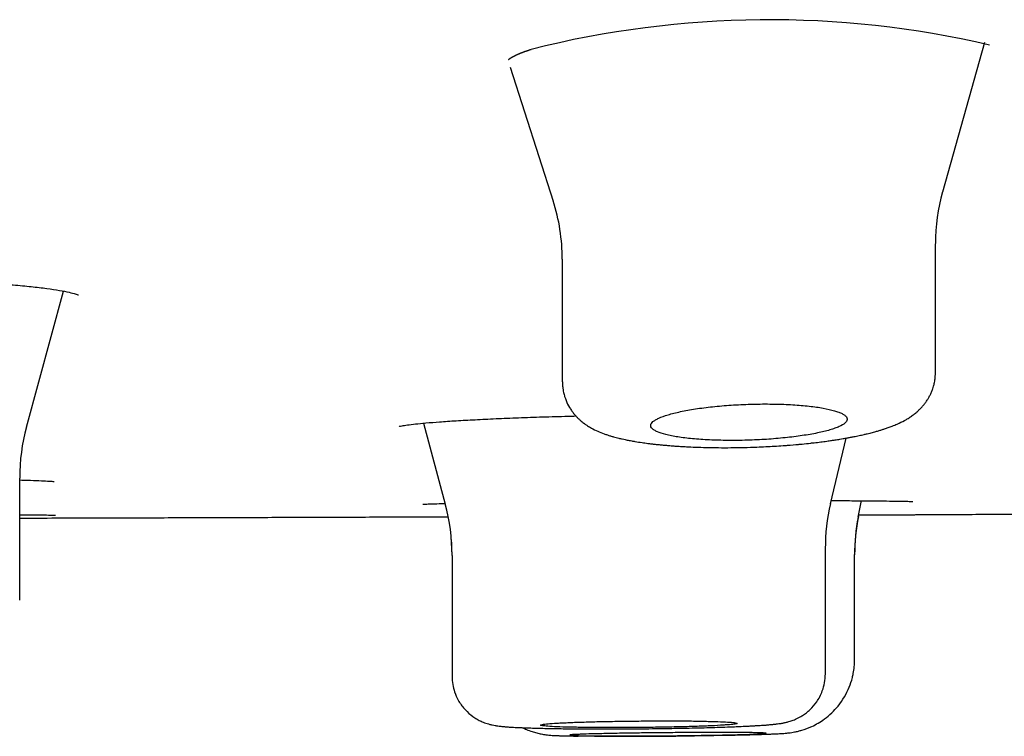
# Model space of a CAD drawing. Units: millimetres. Extents: x -18 to 969, y -35 to 2041.
# Drawn here: x 855 to 865, y 1927 to 1934 of the extents above; entities that cross this region are included whole.
import ezdxf

# ---------------------------------------------------------------- set-up
doc = ezdxf.new("R2010")
doc.units = ezdxf.units.MM
doc.layers.add('Default', color=7, linetype='Continuous')
doc.layers.add('DV2_Default', color=7, linetype='Continuous')

# ---------------------------------------------------------------- blocks, each defined once
blk = doc.blocks.new('SE1')
at = {"layer": 'DV2_Default', "color": 7}
for p, q in [((864.46, 1932.227), (864.889, 1933.75)), ((860.057, 1933.495), (860.495, 1932.133)), ((864.388, 1930.386), (864.388, 1931.699)), ((860.588, 1931.541), (860.588, 1930.293)), ((855.135, 1929.833), (855.511, 1931.217)), ((859.174, 1929.872), (859.397, 1929.048)), ((863.319, 1929.052), (863.477, 1929.721)), ((855.066, 1928.071), (855.066, 1929.313)), ((863.601, 1928.917), (863.634, 1929.084)), ((863.601, 1928.917), (863.605, 1928.939)), ((863.266, 1927.321), (863.266, 1928.594)), ((859.466, 1928.527), (859.466, 1927.297)), ((863.564, 1928.531), (863.564, 1928.536)), ((863.564, 1927.466), (863.564, 1928.531))]:
    blk.add_line(p, q, dxfattribs=at)
for centre, radius, start, end in [((862.695, 1924.079), 9.899, 76.91, 104.1675), ((866.322, 1931.703), 1.935, 164.272, 180.0953), ((858.645, 1931.543), 1.943, 359.9184, 17.7905), ((857.043, 1929.318), 1.978, 164.8366, 180.1048), ((857.47, 1928.53), 1.996, 359.9061, 15.1162), ((865.256, 1928.598), 1.991, 166.7603, 180.1145), ((865.561, 1928.536), 1.998, 169.0304, 180.1153), ((865.566, 1928.535), 2.002, 168.8221, 179.9558), ((857.47, 1928.53), 1.996, 359.9061, 5.5868), ((861.306, 1960.872), 34.186, 269.0669, 271.2933), ((861.306, 1960.812), 34.126, 270.6517, 270.8884)]:
    blk.add_arc(centre, radius, start, end, dxfattribs=at)
for points, knots in [([(860.04, 1933.573), (860.04, 1933.573), (860.04, 1933.573), (860.041, 1933.574), (860.041, 1933.574), (860.041, 1933.574), (860.042, 1933.575), (860.043, 1933.575), (860.043, 1933.576), (860.044, 1933.577), (860.046, 1933.578), (860.047, 1933.579), (860.049, 1933.58), (860.05, 1933.581), (860.052, 1933.582), (860.054, 1933.584), (860.056, 1933.585), (860.058, 1933.587), (860.061, 1933.589), (860.064, 1933.59), (860.066, 1933.592), (860.07, 1933.594), (860.073, 1933.596), (860.076, 1933.598), (860.08, 1933.6), (860.084, 1933.602), (860.088, 1933.604), (860.092, 1933.606), (860.097, 1933.609), (860.101, 1933.611), (860.106, 1933.613), (860.111, 1933.616), (860.116, 1933.618), (860.122, 1933.621), (860.128, 1933.623), (860.133, 1933.626), (860.139, 1933.629), (860.146, 1933.631), (860.152, 1933.634), (860.159, 1933.637), (860.166, 1933.64), (860.173, 1933.642), (860.18, 1933.645), (860.187, 1933.648), (860.195, 1933.651), (860.202, 1933.654), (860.21, 1933.657), (860.219, 1933.659), (860.227, 1933.662), (860.235, 1933.665), (860.244, 1933.668), (860.253, 1933.671), (860.262, 1933.674), (860.269, 1933.676), (860.272, 1933.677), (860.272, 1933.678)], [0, 0, 0, 0, 0.013429, 0.029163, 0.045127, 0.061321, 0.077746, 0.094399, 0.111277, 0.128376, 0.145691, 0.163214, 0.180937, 0.196187, 0.211858, 0.229721, 0.247705, 0.265823, 0.284074, 0.302459, 0.320978, 0.339631, 0.358418, 0.377339, 0.396392, 0.415577, 0.434893, 0.454339, 0.473918, 0.492826, 0.512998, 0.533246, 0.553573, 0.573978, 0.594459, 0.615016, 0.635648, 0.656354, 0.677134, 0.697987, 0.718912, 0.739909, 0.760978, 0.782118, 0.803329, 0.82461, 0.845963, 0.867385, 0.888879, 0.910443, 0.932078, 0.953785, 0.975563, 0.996299, 1, 1, 1, 1]), ([(850.928, 1931.191), (850.975, 1931.198), (851.063, 1931.212), (851.236, 1931.234), (851.43, 1931.253), (851.648, 1931.272), (851.884, 1931.289), (852.136, 1931.303), (852.401, 1931.315), (852.674, 1931.324), (852.954, 1931.331), (853.236, 1931.334), (853.517, 1931.335), (853.795, 1931.333), (854.064, 1931.327), (854.323, 1931.319), (854.567, 1931.309), (854.795, 1931.296), (855.002, 1931.28), (855.186, 1931.263), (855.344, 1931.244), (855.474, 1931.225), (855.571, 1931.205), (855.634, 1931.188), (855.658, 1931.179), (855.66, 1931.177), (855.66, 1931.177)], [0, 0, 0, 0, 0.041595, 0.085167, 0.129106, 0.173216, 0.217348, 0.261634, 0.305893, 0.350179, 0.394412, 0.43871, 0.482947, 0.527216, 0.571473, 0.615605, 0.659809, 0.703914, 0.747863, 0.79156, 0.834958, 0.877475, 0.918667, 0.957112, 0.990474, 1, 1, 1, 1]), ([(860.589, 1930.293), (860.589, 1930.283), (860.59, 1930.263), (860.593, 1930.231), (860.599, 1930.192), (860.608, 1930.157), (860.62, 1930.119), (860.639, 1930.073), (860.663, 1930.028), (860.692, 1929.986), (860.715, 1929.958), (860.739, 1929.933), (860.758, 1929.914), (860.775, 1929.899), (860.79, 1929.886), (860.809, 1929.871), (860.828, 1929.858), (860.847, 1929.845), (860.865, 1929.834), (860.899, 1929.815), (860.948, 1929.79), (861.003, 1929.768), (861.046, 1929.753), (861.079, 1929.743), (861.108, 1929.734), (861.137, 1929.727), (861.166, 1929.719), (861.196, 1929.712), (861.232, 1929.705), (861.264, 1929.698), (861.297, 1929.692), (861.34, 1929.684), (861.395, 1929.676), (861.451, 1929.668), (861.496, 1929.662), (861.534, 1929.658), (861.574, 1929.654), (861.615, 1929.65), (861.66, 1929.646), (861.709, 1929.642), (861.764, 1929.638), (861.812, 1929.635), (861.872, 1929.632), (861.948, 1929.628), (862.097, 1929.624), (862.306, 1929.622), (862.541, 1929.628), (862.718, 1929.637), (862.822, 1929.643), (862.903, 1929.649), (862.968, 1929.655), (863.046, 1929.662), (863.1, 1929.668), (863.163, 1929.675), (863.218, 1929.681), (863.277, 1929.689), (863.326, 1929.696), (863.37, 1929.703), (863.409, 1929.709), (863.45, 1929.716), (863.486, 1929.722), (863.523, 1929.729), (863.563, 1929.737), (863.61, 1929.746), (863.654, 1929.756), (863.691, 1929.765), (863.728, 1929.774), (863.766, 1929.784), (863.805, 1929.795), (863.839, 1929.805), (863.871, 1929.816), (863.907, 1929.828), (863.95, 1929.844), (864.006, 1929.867), (864.055, 1929.891), (864.096, 1929.914), (864.116, 1929.927), (864.134, 1929.938), (864.15, 1929.95), (864.167, 1929.962), (864.181, 1929.973), (864.197, 1929.986), (864.211, 1929.999), (864.225, 1930.013), (864.24, 1930.027), (864.257, 1930.046), (864.277, 1930.07), (864.297, 1930.098), (864.315, 1930.127), (864.332, 1930.157), (864.347, 1930.189), (864.358, 1930.22), (864.368, 1930.252), (864.376, 1930.283), (864.382, 1930.317), (864.385, 1930.351), (864.386, 1930.373), (864.386, 1930.385)], [0, 0, 0, 0, 0.005209, 0.013466, 0.019752, 0.029899, 0.03638, 0.045098, 0.061608, 0.069541, 0.079075, 0.086544, 0.094084, 0.098024, 0.103337, 0.10914, 0.116694, 0.121404, 0.126991, 0.133729, 0.153843, 0.173916, 0.184382, 0.193971, 0.202904, 0.21098, 0.21852, 0.228284, 0.236448, 0.247684, 0.254152, 0.262612, 0.280616, 0.294743, 0.303086, 0.312156, 0.320819, 0.329462, 0.339303, 0.350007, 0.360618, 0.373181, 0.379446, 0.396915, 0.418148, 0.464995, 0.513485, 0.546615, 0.562745, 0.571449, 0.592317, 0.599503, 0.616803, 0.624064, 0.637263, 0.650148, 0.660501, 0.66802, 0.679048, 0.686043, 0.695498, 0.703179, 0.711924, 0.724369, 0.737256, 0.745083, 0.752854, 0.765896, 0.77653, 0.785385, 0.794486, 0.805116, 0.817664, 0.833506, 0.857447, 0.86581, 0.872316, 0.87758, 0.883289, 0.88848, 0.893724, 0.897978, 0.904023, 0.908299, 0.912664, 0.919123, 0.926801, 0.934573, 0.942509, 0.94991, 0.957465, 0.965197, 0.970988, 0.979117, 0.985266, 0.992991, 1, 1, 1, 1]), ([(863.211, 1930.031), (863.165, 1930.039), (863.115, 1930.045), (863.034, 1930.053), (863.007, 1930.055), (862.949, 1930.059), (862.919, 1930.061), (862.828, 1930.066), (862.766, 1930.067), (862.669, 1930.068), (862.636, 1930.068), (862.57, 1930.067), (862.537, 1930.067), (862.439, 1930.064), (862.373, 1930.061), (862.243, 1930.052), (862.179, 1930.046), (862.088, 1930.037), (862.059, 1930.033), (862, 1930.026), (861.971, 1930.022), (861.889, 1930.009), (861.838, 1930), (861.768, 1929.985), (861.745, 1929.98), (861.703, 1929.969), (861.683, 1929.964), (861.628, 1929.947), (861.597, 1929.936), (861.558, 1929.918), (861.546, 1929.912), (861.526, 1929.9), (861.509, 1929.888), (861.499, 1929.876), (861.491, 1929.864), (861.489, 1929.858), (861.487, 1929.84), (861.492, 1929.829), (861.509, 1929.812), (861.516, 1929.806), (861.534, 1929.795), (861.544, 1929.79), (861.58, 1929.775), (861.609, 1929.765), (861.661, 1929.752), (861.68, 1929.748), (861.721, 1929.74), (861.743, 1929.736), (861.81, 1929.725), (861.86, 1929.719), (861.941, 1929.712), (861.969, 1929.709), (862.027, 1929.705), (862.086, 1929.702), (862.147, 1929.7), (862.21, 1929.698), (862.242, 1929.697), (862.339, 1929.697), (862.404, 1929.697), (862.536, 1929.701), (862.603, 1929.704), (862.732, 1929.712), (862.795, 1929.718), (862.887, 1929.727), (862.917, 1929.731), (862.976, 1929.738), (863.032, 1929.746), (863.085, 1929.754), (863.136, 1929.763), (863.161, 1929.768), (863.232, 1929.782), (863.274, 1929.793), (863.329, 1929.809), (863.346, 1929.815), (863.378, 1929.826), (863.393, 1929.832), (863.431, 1929.849), (863.451, 1929.861), (863.472, 1929.879), (863.477, 1929.885), (863.485, 1929.897), (863.487, 1929.903), (863.489, 1929.921), (863.484, 1929.933), (863.467, 1929.95), (863.46, 1929.956), (863.442, 1929.967), (863.422, 1929.977), (863.395, 1929.987), (863.366, 1929.997), (863.35, 1930.002), (863.297, 1930.016), (863.256, 1930.024), (863.211, 1930.031)], [0, 0, 0, 0, 0.03125, 0.03125, 0.046875, 0.046875, 0.0625, 0.0625, 0.09375, 0.09375, 0.109375, 0.109375, 0.125, 0.125, 0.15625, 0.15625, 0.1875, 0.1875, 0.203125, 0.203125, 0.21875, 0.21875, 0.25, 0.25, 0.265625, 0.265625, 0.28125, 0.28125, 0.3125, 0.3125, 0.328125, 0.328125, 0.34375, 0.359375, 0.359375, 0.375, 0.375, 0.40625, 0.40625, 0.421875, 0.421875, 0.4375, 0.4375, 0.46875, 0.46875, 0.484375, 0.484375, 0.5, 0.5, 0.53125, 0.53125, 0.546875, 0.546875, 0.5625, 0.578125, 0.578125, 0.59375, 0.59375, 0.625, 0.625, 0.65625, 0.65625, 0.6875, 0.6875, 0.703125, 0.703125, 0.71875, 0.734375, 0.734375, 0.75, 0.75, 0.78125, 0.78125, 0.796875, 0.796875, 0.8125, 0.8125, 0.84375, 0.84375, 0.859375, 0.859375, 0.875, 0.875, 0.90625, 0.90625, 0.921875, 0.921875, 0.9375, 0.953125, 0.953125, 0.96875, 0.96875, 1, 1, 1, 1]), ([(859.2, 1929.875), (859.247, 1929.879), (859.335, 1929.886), (859.507, 1929.898), (859.697, 1929.908), (859.911, 1929.919), (860.141, 1929.928), (860.387, 1929.937), (860.585, 1929.942), (860.699, 1929.945), (860.727, 1929.946)], [0, 0, 0, 0, 0.131086, 0.267946, 0.405461, 0.543299, 0.681068, 0.81933, 0.957404, 1, 1, 1, 1]), ([(858.927, 1929.84), (858.927, 1929.84), (858.931, 1929.841), (858.957, 1929.846), (859.009, 1929.855), (859.095, 1929.865), (859.158, 1929.871), (859.2, 1929.875)], [0, 0, 0, 0, 0.0900872, 0.2857922, 0.5115655, 0.7534588, 1, 1, 1, 1]), ([(855.066, 1929.295), (855.092, 1929.294), (855.165, 1929.292), (855.265, 1929.288), (855.352, 1929.284), (855.403, 1929.28), (855.416, 1929.278), (855.416, 1929.278)], [0, 0, 0, 0, 0.131608, 0.374998, 0.613047, 0.836215, 1, 1, 1, 1]), ([(863.327, 1929.085), (863.383, 1929.085), (863.503, 1929.084), (863.671, 1929.083), (863.825, 1929.082), (863.953, 1929.08), (864.053, 1929.079), (864.122, 1929.077), (864.152, 1929.075), (864.158, 1929.075), (864.158, 1929.075)], [0, 0, 0, 0, 0.11694, 0.260215, 0.403315, 0.546175, 0.687821, 0.826492, 0.952933, 1, 1, 1, 1]), ([(859.17, 1929.047), (859.17, 1929.047), (859.176, 1929.048), (859.208, 1929.05), (859.243, 1929.051), (859.269, 1929.052)], [0, 0, 0, 0, 0.197908, 0.582075, 1, 1, 1, 1]), ([(859.269, 1929.052), (859.298, 1929.053), (859.335, 1929.054), (859.383, 1929.055), (859.395, 1929.056)], [0, 0, 0, 0, 0.756016, 1, 1, 1, 1]), ([(855.066, 1928.94), (855.087, 1928.94), (855.154, 1928.94), (855.252, 1928.939), (855.344, 1928.938), (855.405, 1928.938), (855.426, 1928.937), (855.43, 1928.937), (855.43, 1928.937)], [0, 0, 0, 0, 0.095769, 0.32195, 0.546864, 0.768417, 0.965342, 1, 1, 1, 1]), ([(855.066, 1928.907), (855.19, 1928.907), (855.472, 1928.908), (855.962, 1928.909), (856.537, 1928.911), (857.161, 1928.913), (857.803, 1928.915), (858.452, 1928.917), (858.919, 1928.919), (859.135, 1928.919), (859.139, 1928.919)], [0, 0, 0, 0, 0.09106, 0.207883, 0.361034, 0.514352, 0.667807, 0.832347, 0.996983, 1, 1, 1, 1]), ([(859.139, 1928.919), (859.139, 1928.919), (859.14, 1928.919), (859.144, 1928.919), (859.147, 1928.919), (859.159, 1928.92), (859.183, 1928.92), (859.223, 1928.92), (859.271, 1928.92), (859.299, 1928.92), (859.36, 1928.92), (859.393, 1928.921), (859.428, 1928.921)], [0, 0, 0, 0, 0.100202, 0.100202, 0.201827, 0.201827, 0.405078, 0.608328, 0.608328, 0.811579, 0.811579, 1, 1, 1, 1]), ([(863.605, 1928.939), (863.609, 1928.939), (863.613, 1928.939), (863.67, 1928.939), (863.767, 1928.94), (863.852, 1928.94), (863.93, 1928.94), (863.966, 1928.941), (864.061, 1928.941), (864.109, 1928.941), (864.157, 1928.941), (864.169, 1928.941), (864.186, 1928.942), (864.19, 1928.942), (864.19, 1928.942)], [0, 0, 0, 0, 0.010654, 0.010654, 0.15201, 0.293366, 0.293366, 0.434723, 0.434723, 0.717436, 0.717436, 0.858792, 0.858792, 1, 1, 1, 1]), ([(864.19, 1928.942), (864.412, 1928.943), (864.787, 1928.945), (865.39, 1928.948), (865.96, 1928.951), (866.517, 1928.954), (867.073, 1928.958), (867.628, 1928.961), (868.076, 1928.964), (868.34, 1928.965), (868.419, 1928.966)], [0, 0, 0, 0, 0.143473, 0.287204, 0.418835, 0.550334, 0.681692, 0.812896, 0.943936, 1, 1, 1, 1]), ([(861.838, 1926.691), (861.929, 1926.692), (862.031, 1926.694), (862.161, 1926.696), (862.249, 1926.697), (862.331, 1926.699), (862.411, 1926.7), (862.47, 1926.702), (862.528, 1926.703), (862.577, 1926.705), (862.618, 1926.706), (862.653, 1926.707), (862.692, 1926.708), (862.726, 1926.71), (862.753, 1926.711), (862.776, 1926.712), (862.798, 1926.713), (862.82, 1926.714), (862.844, 1926.716), (862.868, 1926.718), (862.895, 1926.721), (862.921, 1926.724), (862.954, 1926.73), (862.989, 1926.738), (863.048, 1926.754), (863.141, 1926.788), (863.271, 1926.865), (863.41, 1926.996), (863.498, 1927.148), (863.537, 1927.263), (863.558, 1927.36), (863.563, 1927.415), (863.564, 1927.468)], [0, 0, 0, 0, 0.094264, 0.135002, 0.150542, 0.208539, 0.23958, 0.266079, 0.295813, 0.330776, 0.349108, 0.370827, 0.398972, 0.429737, 0.446766, 0.467047, 0.487761, 0.508927, 0.531382, 0.558239, 0.574593, 0.591097, 0.604919, 0.621938, 0.636148, 0.677363, 0.734646, 0.806914, 0.891235, 0.930217, 0.945977, 1, 1, 1, 1]), ([(859.467, 1927.297), (859.467, 1927.237), (859.48, 1927.161), (859.53, 1927.045), (859.576, 1926.982), (859.634, 1926.92), (859.684, 1926.881), (859.741, 1926.848), (859.779, 1926.831), (859.81, 1926.819), (859.837, 1926.811), (859.859, 1926.805), (859.882, 1926.8), (859.9, 1926.797), (859.918, 1926.794), (859.937, 1926.791), (859.96, 1926.788), (859.982, 1926.786), (859.999, 1926.784), (860.013, 1926.783), (860.03, 1926.782), (860.05, 1926.78), (860.077, 1926.779), (860.11, 1926.777), (860.146, 1926.775), (860.179, 1926.774), (860.212, 1926.772), (860.248, 1926.771), (860.292, 1926.77), (860.338, 1926.768), (860.402, 1926.767), (860.473, 1926.765), (860.556, 1926.764), (860.688, 1926.762), (860.826, 1926.761), (860.966, 1926.761), (861.1, 1926.761), (861.305, 1926.762), (861.541, 1926.764), (861.714, 1926.767), (861.878, 1926.77), (862.02, 1926.773), (862.148, 1926.777), (862.236, 1926.78), (862.3, 1926.782), (862.371, 1926.785), (862.416, 1926.787), (862.463, 1926.789), (862.5, 1926.791), (862.538, 1926.793), (862.582, 1926.796), (862.623, 1926.798), (862.665, 1926.801), (862.693, 1926.804), (862.716, 1926.806), (862.731, 1926.807), (862.746, 1926.809), (862.762, 1926.811), (862.782, 1926.813), (862.803, 1926.816), (862.823, 1926.819), (862.838, 1926.822), (862.853, 1926.825), (862.868, 1926.828), (862.886, 1926.833), (862.912, 1926.84), (862.952, 1926.854), (862.995, 1926.875), (863.037, 1926.899), (863.073, 1926.925), (863.125, 1926.969), (863.171, 1927.024), (863.21, 1927.088), (863.252, 1927.185), (863.266, 1927.257), (863.266, 1927.322)], [0, 0, 0, 0, 0.029283, 0.045575, 0.065559, 0.072268, 0.091178, 0.100811, 0.109275, 0.115346, 0.122185, 0.129, 0.133407, 0.143301, 0.148253, 0.154175, 0.167312, 0.178178, 0.183619, 0.189546, 0.19604, 0.204085, 0.213834, 0.226754, 0.240625, 0.249187, 0.258798, 0.27091, 0.279769, 0.295491, 0.306956, 0.328224, 0.345104, 0.362552, 0.412223, 0.426175, 0.441804, 0.486664, 0.53688, 0.568157, 0.58139, 0.629066, 0.65115, 0.661457, 0.686982, 0.694867, 0.712571, 0.720776, 0.732434, 0.743101, 0.754304, 0.772777, 0.784573, 0.799075, 0.8055, 0.812642, 0.817977, 0.824457, 0.833131, 0.845071, 0.852138, 0.858248, 0.863134, 0.868616, 0.873179, 0.879962, 0.890091, 0.901922, 0.908478, 0.917769, 0.926556, 0.945546, 0.956474, 0.967895, 1, 1, 1, 1]), ([(862.074, 1926.838), (862.028, 1926.839), (861.977, 1926.84), (861.896, 1926.842), (861.868, 1926.842), (861.81, 1926.842), (861.78, 1926.843), (861.689, 1926.843), (861.627, 1926.843), (861.531, 1926.843), (861.498, 1926.843), (861.432, 1926.842), (861.4, 1926.842), (861.302, 1926.841), (861.237, 1926.841), (861.14, 1926.839), (861.108, 1926.838), (861.045, 1926.837), (860.984, 1926.836), (860.925, 1926.835), (860.867, 1926.833), (860.839, 1926.832), (860.757, 1926.83), (860.706, 1926.828), (860.637, 1926.825), (860.615, 1926.824), (860.573, 1926.822), (860.554, 1926.821), (860.499, 1926.818), (860.468, 1926.816), (860.431, 1926.812), (860.42, 1926.811), (860.4, 1926.809), (860.393, 1926.808), (860.373, 1926.804), (860.367, 1926.802), (860.367, 1926.798), (860.373, 1926.796), (860.392, 1926.793), (860.4, 1926.792), (860.419, 1926.79), (860.43, 1926.789), (860.468, 1926.786), (860.498, 1926.784), (860.571, 1926.781), (860.613, 1926.78), (860.705, 1926.778), (860.756, 1926.777), (860.837, 1926.776), (860.866, 1926.775), (860.924, 1926.775), (860.983, 1926.775), (861.044, 1926.774), (861.106, 1926.774), (861.138, 1926.774), (861.235, 1926.775), (861.3, 1926.775), (861.398, 1926.776), (861.431, 1926.776), (861.496, 1926.777), (861.529, 1926.777), (861.625, 1926.779), (861.688, 1926.78), (861.778, 1926.782), (861.808, 1926.783), (861.866, 1926.784), (861.894, 1926.785), (861.976, 1926.788), (862.026, 1926.789), (862.12, 1926.793), (862.161, 1926.795), (862.216, 1926.799), (862.232, 1926.8), (862.263, 1926.802), (862.278, 1926.803), (862.315, 1926.806), (862.334, 1926.809), (862.36, 1926.813), (862.367, 1926.815), (862.367, 1926.82), (862.361, 1926.822), (862.342, 1926.825), (862.334, 1926.826), (862.315, 1926.828), (862.304, 1926.829), (862.266, 1926.831), (862.236, 1926.833), (862.163, 1926.836), (862.121, 1926.837), (862.074, 1926.838)], [0, 0, 0, 0, 0.03125, 0.03125, 0.046875, 0.046875, 0.0625, 0.0625, 0.09375, 0.09375, 0.109375, 0.109375, 0.125, 0.125, 0.15625, 0.15625, 0.171875, 0.171875, 0.1875, 0.203125, 0.203125, 0.21875, 0.21875, 0.25, 0.25, 0.265625, 0.265625, 0.28125, 0.28125, 0.3125, 0.3125, 0.328125, 0.328125, 0.34375, 0.34375, 0.375, 0.375, 0.40625, 0.40625, 0.421875, 0.421875, 0.4375, 0.4375, 0.46875, 0.46875, 0.5, 0.5, 0.53125, 0.53125, 0.546875, 0.546875, 0.5625, 0.578125, 0.578125, 0.59375, 0.59375, 0.625, 0.625, 0.640625, 0.640625, 0.65625, 0.65625, 0.6875, 0.6875, 0.703125, 0.703125, 0.71875, 0.71875, 0.75, 0.75, 0.78125, 0.78125, 0.796875, 0.796875, 0.8125, 0.8125, 0.84375, 0.84375, 0.875, 0.875, 0.90625, 0.90625, 0.921875, 0.921875, 0.9375, 0.9375, 0.96875, 0.96875, 1, 1, 1, 1]), ([(860.184, 1926.773), (860.197, 1926.767), (860.229, 1926.752), (860.278, 1926.735), (860.328, 1926.719), (860.377, 1926.709), (860.42, 1926.702), (860.45, 1926.699), (860.475, 1926.696), (860.496, 1926.695), (860.514, 1926.694), (860.53, 1926.693), (860.545, 1926.693), (860.563, 1926.692), (860.589, 1926.691), (860.619, 1926.691), (860.652, 1926.69), (860.684, 1926.689), (860.719, 1926.689), (860.739, 1926.689), (860.75, 1926.689)], [0, 0, 0, 0, 0.047637, 0.112316, 0.165604, 0.220338, 0.282229, 0.335021, 0.379584, 0.440644, 0.496712, 0.533404, 0.568875, 0.613929, 0.679052, 0.760681, 0.818609, 0.884937, 0.949025, 1, 1, 1, 1]), ([(862.371, 1926.725), (862.418, 1926.724), (862.459, 1926.724), (862.513, 1926.723), (862.53, 1926.723), (862.561, 1926.722), (862.575, 1926.722), (862.613, 1926.721), (862.632, 1926.72), (862.651, 1926.719), (862.656, 1926.718), (862.662, 1926.717), (862.664, 1926.717), (862.664, 1926.715), (862.657, 1926.714), (862.638, 1926.713), (862.63, 1926.712), (862.611, 1926.711), (862.589, 1926.71), (862.561, 1926.709), (862.53, 1926.707), (862.513, 1926.707), (862.458, 1926.705), (862.417, 1926.704), (862.348, 1926.702), (862.324, 1926.702), (862.273, 1926.7), (862.246, 1926.7), (862.165, 1926.698), (862.107, 1926.697), (862.017, 1926.696), (861.985, 1926.696), (861.922, 1926.695), (861.891, 1926.694), (861.795, 1926.693), (861.73, 1926.692), (861.598, 1926.691), (861.533, 1926.691), (861.437, 1926.69), (861.405, 1926.69), (861.343, 1926.69), (861.311, 1926.69), (861.22, 1926.689), (861.163, 1926.689), (861.054, 1926.69), (861.003, 1926.69), (860.91, 1926.69), (860.869, 1926.691), (860.814, 1926.692), (860.797, 1926.692), (860.766, 1926.692), (860.738, 1926.693), (860.716, 1926.694), (860.697, 1926.695), (860.689, 1926.695), (860.67, 1926.696), (860.664, 1926.697), (860.664, 1926.699), (860.665, 1926.699), (860.672, 1926.7), (860.676, 1926.701), (860.696, 1926.703), (860.714, 1926.704), (860.752, 1926.706), (860.766, 1926.706), (860.797, 1926.707), (860.814, 1926.708), (860.868, 1926.71), (860.909, 1926.711), (861.002, 1926.713), (861.053, 1926.714), (861.134, 1926.716), (861.162, 1926.716), (861.22, 1926.717), (861.25, 1926.718), (861.341, 1926.719), (861.403, 1926.72), (861.531, 1926.722), (861.598, 1926.722), (861.728, 1926.723), (861.793, 1926.724), (861.89, 1926.724), (861.922, 1926.725), (861.985, 1926.725), (862.015, 1926.725), (862.106, 1926.725), (862.164, 1926.725), (862.273, 1926.725), (862.324, 1926.725), (862.371, 1926.725)], [0, 0, 0, 0, 0.03125, 0.03125, 0.046875, 0.046875, 0.0625, 0.0625, 0.09375, 0.09375, 0.109375, 0.109375, 0.125, 0.125, 0.15625, 0.15625, 0.171875, 0.171875, 0.1875, 0.203125, 0.203125, 0.21875, 0.21875, 0.25, 0.25, 0.265625, 0.265625, 0.28125, 0.28125, 0.3125, 0.3125, 0.328125, 0.328125, 0.34375, 0.34375, 0.375, 0.375, 0.40625, 0.40625, 0.421875, 0.421875, 0.4375, 0.4375, 0.46875, 0.46875, 0.5, 0.5, 0.53125, 0.53125, 0.546875, 0.546875, 0.5625, 0.578125, 0.578125, 0.59375, 0.59375, 0.625, 0.625, 0.640625, 0.640625, 0.65625, 0.65625, 0.6875, 0.6875, 0.703125, 0.703125, 0.71875, 0.71875, 0.75, 0.75, 0.78125, 0.78125, 0.796875, 0.796875, 0.8125, 0.8125, 0.84375, 0.84375, 0.875, 0.875, 0.90625, 0.90625, 0.921875, 0.921875, 0.9375, 0.9375, 0.96875, 0.96875, 1, 1, 1, 1])]:
    blk.add_open_spline(points, degree=3, knots=knots, dxfattribs=at)

msp = doc.modelspace()

# ---------------------------------------------------------------- block references
at = {"layer": 'Default'}
msp.add_blockref('SE1', (0, 0), dxfattribs=at)

doc.saveas('drawing.dxf')
